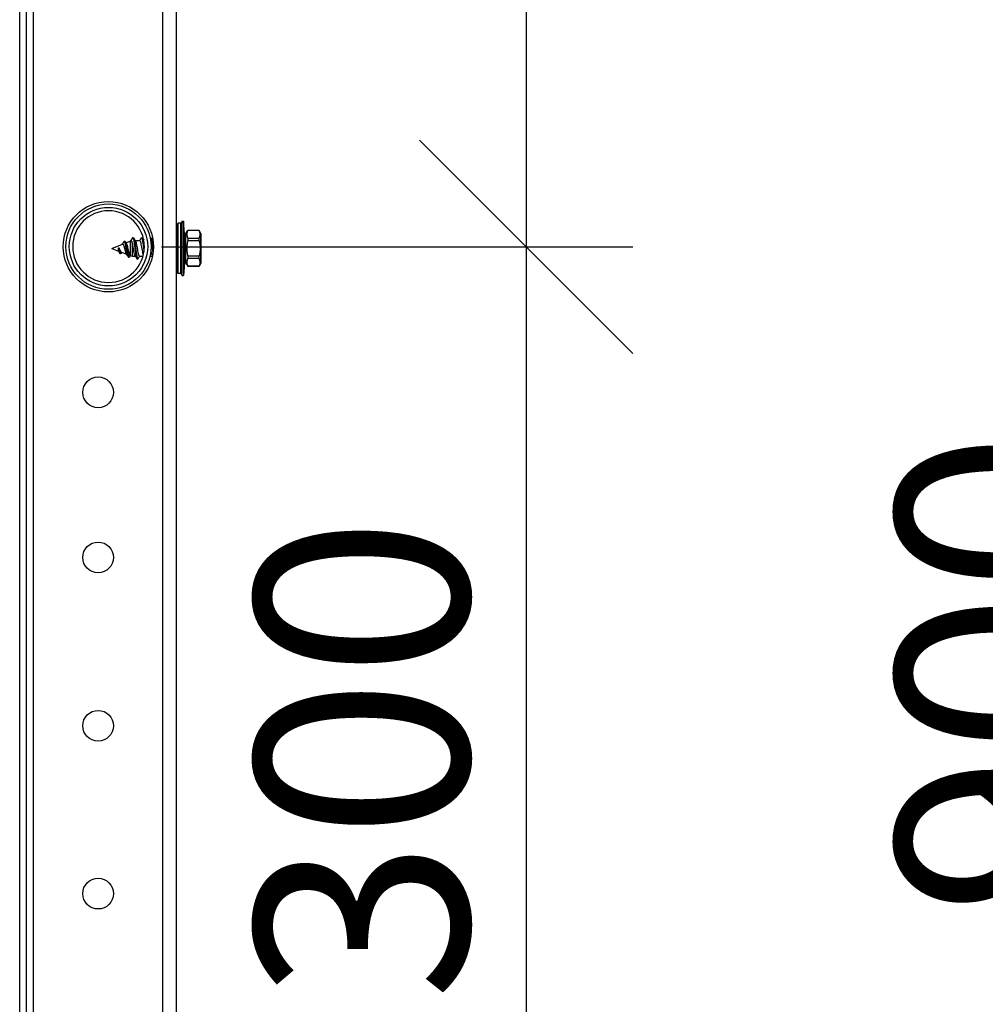
# Model space of a CAD drawing. Units: millimetres. Extents: x 24536 to 30836, y 28167 to 32622.
# Drawn here: x 28338 to 28565, y 31746 to 31977 of the extents above; entities that cross this region are included whole.
import ezdxf

# ---------------------------------------------------------------- set-up
doc = ezdxf.new("R2010")
doc.units = ezdxf.units.MM
doc.layers.add('Visible', color=7, linetype='Continuous', lineweight=35, true_color=0x22346e)
doc.styles.add('SPDS', font='CS_Gost2304.shx')
doc.dimstyles.new('1-20', dxfattribs={"dimscale": 100, "dimtxt": 2.5, "dimasz": 2.5, "dimexe": 1.25, "dimexo": 0.625, "dimtad": 1, "dimdec": 0, "dimlfac": 0.2, "dimrnd": 0.001, "dimdsep": 46, "dimtxsty": 'SPDS', "dimblk": 'OBLIQUE', "dimcen": 2.5, "dimdle": 2, "dimclrd": 256, "dimclre": 256, "dimadec": 0, "dimazin": 2, "dimtfac": 1, "dimtdec": 0, "dimtmove": 1, "dimatfit": 3, "dimldrblk": 'DOT', "dimfxl": 1.25, "dimtolj": 1, "dimtzin": 0, "dimlwd": -1, "dimlwe": -1, "dimarcsym": 0})

# ---------------------------------------------------------------- blocks, each defined once
blk = doc.blocks.new('_Oblique')
at = {"color": 0, "linetype": 'ByBlock', "lineweight": -2}
blk.add_line((-0.5, -0.5), (0.5, 0.5), dxfattribs=at)
blk = doc.blocks.new('*D15')
at = {"ltscale": 26.666667, "transparency": 16777216}
for p, q in [((28608.01, 32224.04), (28608.01, 31424.04)), ((28354.16, 32184.04), (28633.01, 32184.04)), ((28383.1, 31464.04), (28633.01, 31464.04))]:
    blk.add_line(p, q, dxfattribs=at)
at = {"layer": 'Defpoints', "color": 0, "ltscale": 26.666667, "transparency": 16777216}
for p in [(28341.66, 32184.04), (28370.6, 31464.04), (28608.01, 31464.04)]:
    blk.add_point(p, dxfattribs=at)
at = {"ltscale": 26.666667, "transparency": 16777216, "xscale": 50, "yscale": 50, "zscale": 50}
for p, rotation in [((28608.01, 32184.04), 90), ((28608.01, 31464.04), 270)]:
    blk.add_blockref('_Oblique', p, dxfattribs=dict(at, rotation=rotation))
at = {"color": 0, "lineweight": 15, "ltscale": 26.666667, "transparency": 16777216, "insert": (28569.07, 31824.04), "char_height": 50, "attachment_point": 5, "rotation": 90, "style": 'SPDS'}
blk.add_mtext('\\A1;900', dxfattribs=at)
blk = doc.blocks.new('_Dot')
at = {"color": 0, "linetype": 'ByBlock', "lineweight": -2}
blk.add_line((-0.5, 0), (-1, 0), dxfattribs=at)
at = {"color": 0, "linetype": 'ByBlock', "const_width": 0.5}
blk.add_lwpolyline([(-0.25, 0, 1), (0.25, 0, 1)], format="xyb", close=True, dxfattribs=at)
blk = doc.blocks.new('*D17')
at = {"ltscale": 26.666667, "transparency": 16777216}
for p, q in [((28457.26, 32204.04), (28457.26, 31884.04)), ((28469.76, 32164.04), (28482.26, 32164.04)), ((28371.76, 31924.04), (28482.26, 31924.04))]:
    blk.add_line(p, q, dxfattribs=at)
at = {"layer": 'Defpoints', "color": 0, "ltscale": 26.666667, "transparency": 16777216}
for p in [(28457.26, 32164.04), (28359.26, 31924.04), (28457.26, 31924.04)]:
    blk.add_point(p, dxfattribs=at)
at = {"ltscale": 26.666667, "transparency": 16777216, "xscale": 50, "yscale": 50, "zscale": 50}
for p, rotation in [((28457.26, 32164.04), 90), ((28457.26, 31924.04), 270)]:
    blk.add_blockref('_Oblique', p, dxfattribs=dict(at, rotation=rotation))
at = {"color": 0, "lineweight": 15, "ltscale": 26.666667, "transparency": 16777216, "insert": (28418.73, 32044.04), "char_height": 50, "attachment_point": 5, "rotation": 90, "style": 'SPDS'}
blk.add_mtext('\\A1;300', dxfattribs=at)
blk = doc.blocks.new('*D18')
at = {"ltscale": 26.666667, "transparency": 16777216}
for p, q in [((28457.26, 31964.04), (28457.26, 31644.04)), ((28469.76, 31924.04), (28482.26, 31924.04)), ((28371.76, 31684.04), (28482.26, 31684.04))]:
    blk.add_line(p, q, dxfattribs=at)
at = {"layer": 'Defpoints', "color": 0, "ltscale": 26.666667, "transparency": 16777216}
for p in [(28457.26, 31924.04), (28359.26, 31684.04), (28457.26, 31684.04)]:
    blk.add_point(p, dxfattribs=at)
at = {"ltscale": 26.666667, "transparency": 16777216, "xscale": 50, "yscale": 50, "zscale": 50}
for p, rotation in [((28457.26, 31924.04), 90), ((28457.26, 31684.04), 270)]:
    blk.add_blockref('_Oblique', p, dxfattribs=dict(at, rotation=rotation))
at = {"color": 0, "lineweight": 15, "ltscale": 26.666667, "transparency": 16777216, "insert": (28418.73, 31804.04), "char_height": 50, "attachment_point": 5, "rotation": 90, "style": 'SPDS'}
blk.add_mtext('\\A1;300', dxfattribs=at)

msp = doc.modelspace()

# ---------------------------------------------------------------- linework, layer by layer
at = {"layer": 'Visible', "color": 159, "lineweight": 25, "true_color": 0x22346e}
for p, q in [((28341.66, 32184.04), (28341.66, 31520.04)), ((28372.06, 31464.04), (28372.06, 32184.04)), ((28375.26, 31464.04), (28375.26, 32184.04)), ((28338.46, 31523.24), (28338.46, 32180.84)), ((28340.06, 31523.24), (28340.06, 32180.84)), ((28375.64, 31917.77), (28375.64, 31929.52)), ((28376.2, 31929.52), (28375.64, 31929.52)), ((28376.2, 31929.52), (28376.2, 31917.77)), ((28376.51, 31930), (28376.51, 31917.3)), ((28376.51, 31930), (28376.87, 31930)), ((28376.87, 31930), (28376.87, 31917.3)), ((28377.19, 31926.11), (28376.87, 31930)), ((28375.33, 31918.08), (28375.33, 31929.21)), ((28377.39, 31926.98), (28377.89, 31927.86)), ((28377.89, 31927.86), (28377.89, 31927.84)), ((28380.56, 31927.86), (28377.89, 31927.86)), ((28380.56, 31927.84), (28377.89, 31927.84)), ((28380.56, 31927.84), (28380.56, 31927.86)), ((28380.98, 31927.13), (28380.56, 31927.86)), ((28380.98, 31927.13), (28380.98, 31920.17)), ((28380.99, 31920.22), (28380.99, 31927.08)), ((28362.98, 31925.29), (28363.15, 31925.29)), ((28363.4, 31924.98), (28364.35, 31925.37)), ((28364.35, 31925.37), (28364.35, 31921.93)), ((28364.61, 31925.45), (28364.63, 31925.48)), ((28364.63, 31925.48), (28364.99, 31926.11)), ((28364.92, 31921.82), (28364.92, 31924.76)), ((28364.99, 31926.11), (28365.16, 31926.11)), ((28365.57, 31925.48), (28366.66, 31925.48)), ((28367.02, 31926.11), (28367.19, 31926.11)), ((28369.08, 31926.11), (28369.22, 31926.11)), ((28369.63, 31925.48), (28369.76, 31925.48)), ((28375.26, 31926.11), (28375.32, 31926.11)), ((28377.19, 31926.11), (28377.19, 31921.19)), ((28377.19, 31925.48), (28377.39, 31925.48)), ((28377.39, 31926.98), (28377.39, 31920.31)), ((28377.89, 31926.05), (28377.89, 31925.44)), ((28377.89, 31926.05), (28380.56, 31926.05)), ((28380.56, 31925.44), (28377.89, 31925.44)), ((28380.56, 31925.44), (28380.56, 31926.05)), ((28360.09, 31923.65), (28362.59, 31924.66)), ((28360.09, 31923.65), (28361.62, 31923.03)), ((28361.62, 31923.78), (28361.68, 31923.81)), ((28361.62, 31923.03), (28361.62, 31923.78)), ((28361.62, 31923.03), (28361.97, 31922.42)), ((28361.72, 31923.79), (28361.68, 31923.81)), ((28361.98, 31922.41), (28362.14, 31922.41)), ((28362.3, 31922.75), (28363.56, 31922.25)), ((28363.99, 31921.59), (28364.16, 31921.59)), ((28364.33, 31921.93), (28364.35, 31921.93)), ((28364.92, 31921.82), (28365.59, 31921.82)), ((28366, 31921.19), (28366.17, 31921.19)), ((28366.54, 31921.82), (28367.39, 31921.82)), ((28369.04, 31921.82), (28369.62, 31921.82)), ((28375.26, 31921.82), (28375.33, 31921.82)), ((28377.19, 31921.19), (28376.87, 31917.3)), ((28377.19, 31921.82), (28377.39, 31921.82)), ((28377.39, 31920.31), (28377.89, 31919.44)), ((28377.89, 31921.86), (28377.89, 31921.24)), ((28377.89, 31921.86), (28380.56, 31921.86)), ((28380.56, 31921.24), (28377.89, 31921.24)), ((28380.56, 31921.24), (28380.56, 31921.86)), ((28380.98, 31920.17), (28380.56, 31919.44)), ((28377.89, 31919.45), (28377.89, 31919.44)), ((28377.89, 31919.45), (28380.56, 31919.45)), ((28380.56, 31919.44), (28377.89, 31919.44)), ((28380.56, 31919.44), (28380.56, 31919.45)), ((28376.2, 31917.77), (28375.64, 31917.77)), ((28376.51, 31917.3), (28376.87, 31917.3))]:
    msp.add_line(p, q, dxfattribs=at)
for centre, radius in [((28359.26, 31924.04), 10.6), ((28359.29, 31924.05), 10), ((28359.29, 31924.05), 9.2), ((28356.86, 31889.9), 3.6), ((28356.86, 31851.19), 3.6), ((28356.86, 31811.74), 3.6), ((28356.86, 31772.39), 3.6)]:
    msp.add_circle(centre, radius, dxfattribs=at)
at = {"layer": 'Visible', "color": 159, "lineweight": 25, "true_color": 0x22346e, "extrusion": (0, 0, -1)}
msp.add_circle((-28359.29, 31924.05), 8.4, dxfattribs=at)
for centre, radius, start, end in [((-28375.64, 31929.21), 0.308, 0, 90), ((-28376.2, 31929.83), 0.308, 180, 270), ((-28380.89, 31927.08), 0.0981, 150, 180), ((-28364.92, 31923.95), 1.52, 68, 78.0611), ((-28364.92, 31923.34), 1.52, 270, 292), ((-28380.89, 31920.22), 0.0981, 180, 210), ((-28375.64, 31918.08), 0.308, 270, 0), ((-28376.2, 31917.47), 0.308, 90, 180)]:
    msp.add_arc(centre, radius, start, end, dxfattribs=at)
at = {"layer": 'Visible', "color": 159, "lineweight": 25, "true_color": 0x22346e}
for points, weights in [([(28377.89, 31927.84), (28377.45, 31926.95), (28377.89, 31926.05)], [1.79846627221, 1.98730523079, 1.79846627221]), ([(28380.56, 31926.05), (28381, 31926.95), (28380.56, 31927.84)], [1.84356969736, 2.03714451558, 1.84356969736]), ([(28375.26, 31925.96), (28375.3, 31925.87), (28375.33, 31925.72)], [0.975747784419, 0.977398446046, 0.991460760211]), ([(28375.32, 31926.11), (28375.33, 31926.11), (28375.33, 31926.1)], [1, 0.996254257631, 0.993081853522]), ([(28377.89, 31925.44), (28377.45, 31923.65), (28377.89, 31921.86)], [1.79842830808, 1.98726328043, 1.79842830808]), ([(28380.56, 31925.44), (28381, 31923.65), (28380.56, 31921.86)], [1.84356969736, 2.03714451558, 1.84356969736]), ([(28377.89, 31921.24), (28377.45, 31920.35), (28377.89, 31919.45)], [1.79846627221, 1.98730523079, 1.79846627221]), ([(28380.56, 31919.45), (28381, 31920.35), (28380.56, 31921.24)], [1.84356969736, 2.03714451558, 1.84356969736])]:
    msp.add_rational_spline(points, weights, degree=2, dxfattribs=at)
for points in [[(28362.53, 31924.63), (28362.64, 31924.82), (28362.76, 31925.01), (28362.87, 31925.2)], [(28363.25, 31925.21), (28363.32, 31925.09), (28363.4, 31924.98), (28363.47, 31924.86)], [(28364.57, 31925.44), (28364.69, 31925.64), (28364.81, 31925.84), (28364.93, 31926.05)], [(28364.63, 31925.48), (28364.61, 31925.47), (28364.59, 31925.46), (28364.58, 31925.44)], [(28364.99, 31926.11), (28364.97, 31926.1), (28364.95, 31926.08), (28364.93, 31926.05)], [(28365.23, 31926.04), (28365.36, 31925.83), (28365.49, 31925.61), (28365.62, 31925.4)], [(28366.61, 31925.48), (28366.72, 31925.67), (28366.84, 31925.85), (28366.95, 31926.04)], [(28367.26, 31926.04), (28367.36, 31925.88), (28367.46, 31925.71), (28367.56, 31925.55)], [(28369.29, 31926.04), (28369.42, 31925.83), (28369.55, 31925.61), (28369.68, 31925.4)], [(28362.41, 31922.71), (28362.36, 31922.65), (28362.31, 31922.58), (28362.27, 31922.51)], [(28363.9, 31921.67), (28363.78, 31921.89), (28363.64, 31922.11), (28363.51, 31922.33)], [(28364.4, 31921.91), (28364.35, 31921.83), (28364.3, 31921.75), (28364.25, 31921.66)], [(28365.93, 31921.25), (28365.8, 31921.47), (28365.67, 31921.68), (28365.55, 31921.9)], [(28366.58, 31921.82), (28366.47, 31921.63), (28366.36, 31921.44), (28366.25, 31921.25)], [(28369.63, 31921.86), (28369.62, 31921.87), (28369.62, 31921.89), (28369.61, 31921.9)]]:
    msp.add_open_spline(points, degree=3, dxfattribs=at)
for points, knots in [([(28363.99, 31921.59), (28363.99, 31921.59), (28363.98, 31921.6), (28363.97, 31921.6), (28363.93, 31921.62), (28363.89, 31921.69), (28363.85, 31921.8), (28363.8, 31921.92), (28363.76, 31922.08), (28363.72, 31922.27), (28363.68, 31922.46), (28363.63, 31922.69), (28363.59, 31922.92), (28363.55, 31923.16), (28363.51, 31923.41), (28363.46, 31923.65), (28363.42, 31923.89), (28363.38, 31924.12), (28363.34, 31924.33), (28363.3, 31924.54), (28363.25, 31924.73), (28363.21, 31924.88), (28363.17, 31925.03), (28363.13, 31925.14), (28363.08, 31925.21), (28363.04, 31925.28), (28363, 31925.3), (28362.96, 31925.28), (28362.93, 31925.27), (28362.9, 31925.24), (28362.87, 31925.2)], [0.2745052, 0.2745052, 0.2745052, 0.2745052, 0.2801206, 0.2801206, 0.2801206, 0.3151356, 0.3151356, 0.3151356, 0.3501507, 0.3501507, 0.3501507, 0.3851658, 0.3851658, 0.3851658, 0.4201808, 0.4201808, 0.4201808, 0.4551959, 0.4551959, 0.4551959, 0.490211, 0.490211, 0.490211, 0.525226, 0.525226, 0.525226, 0.5602411, 0.5602411, 0.5602411, 0.5836042, 0.5836042, 0.5836042, 0.5836042]), ([(28364.25, 31921.66), (28364.21, 31921.61), (28364.18, 31921.58), (28364.1, 31921.62), (28364.06, 31921.69), (28363.97, 31921.92), (28363.93, 31922.08), (28363.85, 31922.46), (28363.8, 31922.69), (28363.72, 31923.16), (28363.68, 31923.41), (28363.59, 31923.89), (28363.55, 31924.12), (28363.46, 31924.54), (28363.42, 31924.73), (28363.34, 31925.03), (28363.3, 31925.14), (28363.22, 31925.26), (28363.19, 31925.29), (28363.15, 31925.29)], [0.2245601, 0.2245601, 0.2245601, 0.2245601, 0.25, 0.25, 0.28125, 0.28125, 0.3125, 0.3125, 0.34375, 0.34375, 0.375, 0.375, 0.40625, 0.40625, 0.4375, 0.4375, 0.46875, 0.46875, 0.4937441, 0.4937441, 0.4937441, 0.4937441]), ([(28363.47, 31924.86), (28363.51, 31924.8), (28363.55, 31924.7), (28363.64, 31924.44), (28363.68, 31924.28), (28363.77, 31923.93), (28363.81, 31923.73), (28363.89, 31923.33), (28363.94, 31923.13), (28364.02, 31922.74), (28364.06, 31922.56), (28364.15, 31922.26), (28364.19, 31922.14), (28364.27, 31921.99), (28364.3, 31921.95), (28364.33, 31921.93)], [0.719624, 0.719624, 0.719624, 0.719624, 0.7878051, 0.7878051, 0.8596958, 0.8596958, 0.9337202, 0.9337202, 1.0098715, 1.0098715, 1.0881424, 1.0881424, 1.168526, 1.168526, 1.2334457, 1.2334457, 1.2334457, 1.2334457]), ([(28364.92, 31924.76), (28364.91, 31924.81), (28364.9, 31924.85), (28364.88, 31924.95), (28364.87, 31924.99), (28364.83, 31925.13), (28364.8, 31925.22), (28364.74, 31925.35), (28364.71, 31925.4), (28364.66, 31925.44), (28364.63, 31925.45), (28364.61, 31925.45)], [-0.2128948, -0.2128948, -0.2128948, -0.2128948, -0.1901529, -0.1901529, -0.1652157, -0.1652157, -0.1064932, -0.1064932, -0.0465615, -0.0465615, 0, 0, 0, 0]), ([(28365.55, 31921.9), (28365.52, 31921.94), (28365.49, 31922.01), (28365.42, 31922.22), (28365.38, 31922.39), (28365.29, 31922.78), (28365.25, 31923), (28365.17, 31923.47), (28365.12, 31923.72), (28365.05, 31924.11), (28365.03, 31924.25), (28364.98, 31924.52), (28364.95, 31924.64), (28364.92, 31924.76)], [-0.4483829, -0.4483829, -0.4483829, -0.4483829, -0.3888518, -0.3888518, -0.296351, -0.296351, -0.2051185, -0.2051185, -0.1121515, -0.1121515, -0.0564406, -0.0564406, -0.000001, -0.000001, -0.000001, -0.000001]), ([(28365.62, 31925.4), (28365.62, 31925.39), (28365.63, 31925.38), (28365.67, 31925.29), (28365.71, 31925.18), (28365.79, 31924.88), (28365.84, 31924.69), (28365.92, 31924.25), (28365.96, 31924.02), (28366.05, 31923.54), (28366.09, 31923.29), (28366.17, 31922.83), (28366.22, 31922.62), (28366.3, 31922.26), (28366.34, 31922.11), (28366.43, 31921.9), (28366.48, 31921.83), (28366.52, 31921.82), (28366.53, 31921.82), (28366.54, 31921.82)], [-8.157008, -8.157008, -8.157008, -8.157008, -8.1444843, -8.1444843, -8.0624563, -8.0624563, -7.970486, -7.970486, -7.8797058, -7.8797058, -7.7866267, -7.7866267, -7.6949319, -7.6949319, -7.6035335, -7.6035335, -7.5104825, -7.5104825, -7.4971948, -7.4971948, -7.4971948, -7.4971948]), ([(28367.48, 31922.15), (28367.44, 31922.25), (28367.41, 31922.38), (28367.34, 31922.71), (28367.3, 31922.93), (28367.21, 31923.4), (28367.17, 31923.65), (28367.08, 31924.13), (28367.04, 31924.36), (28366.95, 31924.77), (28366.91, 31924.96), (28366.83, 31925.25), (28366.78, 31925.36), (28366.71, 31925.46), (28366.69, 31925.48), (28366.66, 31925.48)], [-1.8470311, -1.8470311, -1.8470311, -1.8470311, -1.7773159, -1.7773159, -1.6853585, -1.6853585, -1.5914169, -1.5914169, -1.4992949, -1.4992949, -1.4067097, -1.4067097, -1.3129808, -1.3129808, -1.2538988, -1.2538988, -1.2538988, -1.2538988]), ([(28369.68, 31925.4), (28369.69, 31925.38), (28369.7, 31925.36), (28369.75, 31925.26), (28369.78, 31925.16), (28369.81, 31925.03)], [-5.23474961, -5.23474961, -5.23474961, -5.23474961, -5.21224193, -5.21224193, -5.13876714, -5.13876714, -5.13876714, -5.13876714]), ([(28361.68, 31923.81), (28361.7, 31923.74), (28361.73, 31923.65), (28361.77, 31923.46), (28361.79, 31923.35), (28361.84, 31923.13), (28361.85, 31923.03), (28361.89, 31922.84), (28361.91, 31922.75), (28361.93, 31922.67)], [0, 0, 0, 0, 0.0339469, 0.0339469, 0.0654672, 0.0654672, 0.0915316, 0.0915316, 0.1197708, 0.1197708, 0.1197708, 0.1197708]), ([(28361.72, 31923.79), (28361.76, 31923.73), (28361.79, 31923.67), (28361.85, 31923.53), (28361.88, 31923.46), (28361.93, 31923.34), (28361.95, 31923.29), (28362, 31923.19), (28362.02, 31923.15), (28362.06, 31923.06), (28362.09, 31923.01), (28362.13, 31922.94), (28362.15, 31922.9), (28362.2, 31922.84), (28362.22, 31922.82), (28362.26, 31922.78), (28362.28, 31922.76), (28362.3, 31922.75)], [0.000001, 0.000001, 0.000001, 0.000001, 0.027462, 0.027462, 0.056037, 0.056037, 0.0771507, 0.0771507, 0.0987303, 0.0987303, 0.1209932, 0.1209932, 0.1436995, 0.1436995, 0.1671111, 0.1671111, 0.1902971, 0.1902971, 0.1902971, 0.1902971]), ([(28361.98, 31922.41), (28361.97, 31922.41), (28361.96, 31922.44), (28361.94, 31922.52), (28361.94, 31922.59), (28361.93, 31922.67)], [-0.09320973, -0.09320973, -0.09320973, -0.09320973, -0.05167449, -0.05167449, 0, 0, 0, 0]), ([(28362.27, 31922.51), (28362.26, 31922.49), (28362.25, 31922.48), (28362.19, 31922.42), (28362.15, 31922.4), (28362.07, 31922.44), (28362.03, 31922.49), (28361.96, 31922.59), (28361.95, 31922.63), (28361.93, 31922.67)], [0.71094681, 0.71094681, 0.71094681, 0.71094681, 0.71875, 0.71875, 0.75, 0.75, 0.78125, 0.78125, 0.79493914, 0.79493914, 0.79493914, 0.79493914]), ([(28363.51, 31922.33), (28363.49, 31922.36), (28363.48, 31922.4), (28363.41, 31922.54), (28363.37, 31922.66), (28363.31, 31922.88), (28363.29, 31922.95), (28363.25, 31923.07), (28363.24, 31923.11), (28363.21, 31923.23), (28363.19, 31923.32), (28363.15, 31923.48), (28363.12, 31923.56), (28363.08, 31923.72), (28363.06, 31923.8), (28363.02, 31923.95), (28363, 31924.03), (28362.95, 31924.16), (28362.93, 31924.23), (28362.89, 31924.34), (28362.87, 31924.39), (28362.82, 31924.49), (28362.8, 31924.53), (28362.76, 31924.59), (28362.74, 31924.61), (28362.69, 31924.65), (28362.67, 31924.66), (28362.63, 31924.67), (28362.61, 31924.67), (28362.59, 31924.66)], [0.5159761, 0.5159761, 0.5159761, 0.5159761, 0.5470791, 0.5470791, 0.616295, 0.616295, 0.6499065, 0.6499065, 0.6664606, 0.6664606, 0.6992074, 0.6992074, 0.7312528, 0.7312528, 0.7628088, 0.7628088, 0.7936885, 0.7936885, 0.8240689, 0.8240689, 0.8537864, 0.8537864, 0.8830099, 0.8830099, 0.911574, 0.911574, 0.9396478, 0.9396478, 0.9638517, 0.9638517, 0.9638517, 0.9638517]), ([(28369.61, 31921.9), (28369.59, 31921.93), (28369.57, 31921.97), (28369.51, 31922.13), (28369.47, 31922.28), (28369.38, 31922.65), (28369.34, 31922.86), (28369.29, 31923.15), (28369.28, 31923.22), (28369.26, 31923.28)], [-3.3923592, -3.3923592, -3.3923592, -3.3923592, -3.3518131, -3.3518131, -3.2600352, -3.2600352, -3.1680628, -3.1680628, -3.1427452, -3.1427452, -3.1427452, -3.1427452]), ([(28375.33, 31923.43), (28375.32, 31923.48), (28375.32, 31923.53), (28375.29, 31923.66), (28375.28, 31923.75), (28375.26, 31923.84)], [-7.5336333, -7.5336333, -7.5336333, -7.5336333, -7.51594773, -7.51594773, -7.48163207, -7.48163207, -7.48163207, -7.48163207])]:
    msp.add_open_spline(points, degree=3, knots=knots, dxfattribs=at)
for points, weights, knots in [([(28364.99, 31926.11), (28365.09, 31926.11), (28365.19, 31925.64), (28365.29, 31925.17), (28365.39, 31924.41), (28365.5, 31923.65), (28365.6, 31922.89), (28365.7, 31922.13), (28365.8, 31921.66), (28365.9, 31921.19), (28366, 31921.19)], [1, 0.951056516295, 1, 0.951056516295, 1, 0.951056516295, 1, 0.951056516295, 1, 0.951056516295, 1], [0, 0, 0, 0.0125, 0.0125, 0.025, 0.025, 0.0375, 0.0375, 0.05, 0.05, 0.0625, 0.0625, 0.0625]), ([(28365.16, 31926.11), (28365.26, 31926.11), (28365.36, 31925.64), (28365.46, 31925.17), (28365.56, 31924.41), (28365.67, 31923.65), (28365.77, 31922.89), (28365.87, 31922.13), (28365.97, 31921.66), (28366.07, 31921.19), (28366.17, 31921.19), (28366.21, 31921.19), (28366.25, 31921.25)], [1, 0.951056516295, 1, 0.951056516295, 1, 0.951056516295, 1, 0.951056516295, 1, 0.951056516295, 1, 0.982284476996, 0.977393531711], [0, 0, 0, 0.0125, 0.0125, 0.025, 0.025, 0.0375, 0.0375, 0.05, 0.05, 0.0625, 0.0625, 0.06702448, 0.06702448, 0.06702448]), ([(28366.95, 31926.04), (28366.98, 31926.11), (28367.02, 31926.11), (28367.12, 31926.11), (28367.22, 31925.64), (28367.33, 31925.17), (28367.43, 31924.41), (28367.52, 31923.68), (28367.62, 31922.95)], [0.977393531711, 0.982284476996, 1, 0.951056516295, 1, 0.951056516295, 1, 0.95319573775, 0.995908559243], [0.12047552, 0.12047552, 0.12047552, 0.125, 0.125, 0.1375, 0.1375, 0.15, 0.15, 0.16195365, 0.16195365, 0.16195365]), ([(28367.19, 31926.11), (28367.29, 31926.11), (28367.39, 31925.64), (28367.49, 31925.17), (28367.6, 31924.41), (28367.64, 31924.07), (28367.69, 31923.72)], [1, 0.951056516295, 1, 0.951056516295, 1, 0.977973166039, 0.975772522517], [0.125, 0.125, 0.125, 0.1375, 0.1375, 0.15, 0.15, 0.15562558, 0.15562558, 0.15562558]), ([(28369.08, 31926.1), (28369.17, 31926.03), (28369.26, 31925.64), (28369.36, 31925.17), (28369.46, 31924.41), (28369.56, 31923.65), (28369.66, 31922.89), (28369.7, 31922.63), (28369.73, 31922.4)], [0.987505528094, 0.958407958552, 1, 0.951056516295, 1, 0.951056516295, 1, 0.983030226903, 0.977828034581], [0.25187753, 0.25187753, 0.25187753, 0.2625, 0.2625, 0.275, 0.275, 0.2875, 0.2875, 0.29183402, 0.29183402, 0.29183402]), ([(28369.22, 31926.11), (28369.32, 31926.11), (28369.42, 31925.64), (28369.53, 31925.17), (28369.63, 31924.41), (28369.72, 31923.73), (28369.81, 31923.03)], [1, 0.951056516295, 1, 0.951056516295, 1, 0.955973492467, 0.991153989374], [0.25, 0.25, 0.25, 0.2625, 0.2625, 0.275, 0.275, 0.28624422, 0.28624422, 0.28624422])]:
    msp.add_rational_spline(points, weights, degree=2, knots=knots, dxfattribs=at)

# ---------------------------------------------------------------- dimensions: what is measured, and where the dimension line sits
at = {"lineweight": 15, "ltscale": 26.666667}
for base, p1, p2, text, picture, middle in [((28608.01, 31464.04, 11.94), (28341.66, 32184.04, 11.94), (28370.6, 31464.04, 11.94), '900', '*D15', (28569.07, 31824.04, 11.94)), ((28457.26, 31924.04), (28457.26, 32164.04), (28359.26, 31924.04), '300', '*D17', (28418.73, 32044.04)), ((28457.26, 31684.04), (28457.26, 31924.04), (28359.26, 31684.04), '300', '*D18', (28418.73, 31804.04))]:
    dim = msp.add_linear_dim(base=base, p1=p1, p2=p2, angle=90, text=text, dimstyle='1-20', override={"dimscale": 20, "dimlfac": 1, "dimarcsym": 1}, dxfattribs=at)
    dim.commit()
    dim.dimension.update_dxf_attribs({"geometry": picture, "text_midpoint": middle})

doc.saveas('drawing.dxf')
